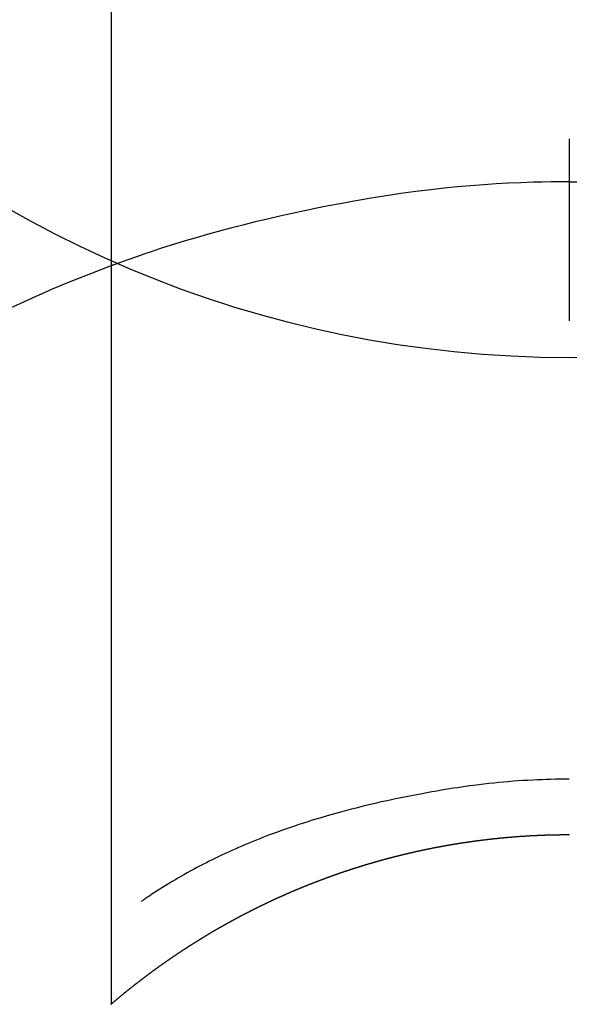
# Model space of a CAD drawing. Units: millimetres. Extents: x -109 to 26472, y -120 to 8859.
# Drawn here: x 3442 to 3451, y 7092 to 7108 of the extents above; entities that cross this region are included whole.
import ezdxf

# ---------------------------------------------------------------- set-up
doc = ezdxf.new("R2010")
doc.units = ezdxf.units.MM
doc.layers.get('DEFPOINTS').update_dxf_attribs({"color": 146})
doc.layers.add('150-機器', color=8, linetype='Continuous')

# ---------------------------------------------------------------- blocks, each defined once
blk = doc.blocks.new('F402_H')
at = {"layer": '150-機器', "color": 13, "linetype": 'Continuous'}
for p, q in [((-7.509439, -29.109781), (-7.509439, 2.650946)), ((-0.000363, -26.329159), (-0.000363, -26.330157))]:
    blk.add_line(p, q, dxfattribs=at)
for points in [[(-0.000363, -14.905471), (-0.000363, -14.910457), (-0.000363, -14.915444), (-0.000363, -14.920431), (-0.000363, -14.925418), (-0.000363, -14.930404), (-0.000363, -14.935391), (-0.000363, -14.940378), (-0.000363, -14.945365), (-0.000363, -14.950351), (-0.000363, -14.955338), (-0.000363, -14.960325), (-0.000363, -14.965312), (-0.000363, -14.970299), (-0.000363, -14.976283), (-0.000363, -14.981269), (-0.000363, -14.986256), (-0.000363, -14.991243), (-0.000363, -14.99623), (-0.000363, -15.001216), (-0.000363, -15.007201), (-0.000363, -15.012187), (-0.000363, -15.017174), (-0.000363, -15.022161), (-0.000363, -15.028145), (-0.000363, -15.033132), (-0.000363, -15.038119), (-0.000363, -15.043105), (-0.000363, -15.049089), (-0.000363, -15.054076), (-0.000363, -15.059063), (-0.000363, -15.065047), (-0.000363, -15.070034), (-0.000363, -15.075021), (-0.000363, -15.081005), (-0.000363, -15.085992), (-0.000363, -15.090978), (-0.000363, -15.096962), (-0.000363, -15.101949), (-0.000363, -15.106936), (-0.000363, -15.11292), (-0.000363, -15.117907), (-0.000363, -15.123891), (-0.000363, -15.128878), (-0.000363, -15.134862), (-0.000363, -15.139849), (-0.000363, -15.144835), (-0.000363, -15.15082), (-0.000363, -15.155806), (-0.000363, -15.16179), (-0.000363, -15.166777), (-0.000363, -15.172761), (-0.000363, -15.177748), (-0.000363, -15.183732), (-0.000363, -15.188719), (-0.000363, -15.194703), (-0.000363, -15.19969), (-0.000363, -15.205674), (-0.000363, -15.211658), (-0.000363, -15.216645), (-0.000363, -15.222629), (-0.000363, -15.227616), (-0.000363, -15.2336), (-0.000363, -15.239584), (-0.000363, -15.244571), (-0.000363, -15.250555), (-0.000363, -15.255542), (-0.000363, -15.261526), (-0.000363, -15.26751), (-0.000363, -15.272497), (-0.000363, -15.278481), (-0.000363, -15.284465), (-0.000363, -15.289452), (-0.000363, -15.295436), (-0.000363, -15.30142), (-0.000363, -15.306407), (-0.000363, -15.312391), (-0.000363, -15.318375), (-0.000363, -15.323362), (-0.000363, -15.329346), (-0.000363, -15.33533), (-0.000363, -15.341314), (-0.000363, -15.346301), (-0.000363, -15.352285), (-0.000363, -15.358269), (-0.000363, -15.364253), (-0.000363, -15.36924), (-0.000363, -15.375224), (-0.000363, -15.381208), (-0.000363, -15.387192), (-0.000363, -15.393176), (-0.000363, -15.398163), (-0.000363, -15.404147), (-0.000363, -15.410131), (-0.000363, -15.416116), (-0.000363, -15.4221), (-0.000363, -15.427087), (-0.000363, -15.433071), (-0.000363, -15.439055), (-0.000363, -15.445039), (-0.000363, -15.451023), (-0.000363, -15.457007), (-0.000363, -15.462991), (-0.000363, -15.467978), (-0.000363, -15.473962), (-0.000363, -15.479946), (-0.000363, -15.48593), (-0.000363, -15.491914), (-0.000363, -15.497899), (-0.000363, -15.503883), (-0.000363, -15.509867), (-0.000363, -15.515851), (-0.000363, -15.520838), (-0.000363, -15.526822), (-0.000363, -15.532806), (-0.000363, -15.53879), (-0.000363, -15.544774), (-0.000363, -15.550758), (-0.000363, -15.556742), (-0.000363, -15.562727), (-0.000363, -15.568711), (-0.000363, -15.574695), (-0.000363, -15.580679), (-0.000363, -15.586663), (-0.000363, -15.592647), (-0.000363, -15.598631), (-0.000363, -15.604615), (-0.000363, -15.6106)], [(-0.000363, -15.6106), (-0.148242, -15.612001), (-0.296112, -15.613739), (-0.443965, -15.616152), (-0.591794, -15.619576), (-0.794892, -15.626379), (-0.99791, -15.635568), (-1.200832, -15.646984), (-1.40364, -15.660467), (-1.620666, -15.677169), (-1.83747, -15.696329), (-2.054033, -15.718005), (-2.27034, -15.74225), (-2.515762, -15.772778), (-2.760791, -15.806225), (-3.005416, -15.842473), (-3.249624, -15.881411), (-3.280083, -15.886454), (-3.310535, -15.891536), (-3.34098, -15.89666), (-3.371418, -15.901827), (-3.564063, -15.935506), (-3.756431, -15.970728), (-3.948532, -16.007405), (-4.140378, -16.045446), (-4.343874, -16.08737), (-4.547015, -16.130929), (-4.749799, -16.176129), (-4.952224, -16.222975), (-5.154871, -16.271655), (-5.357074, -16.322091), (-5.558815, -16.374334), (-5.76008, -16.42843), (-5.940013, -16.478532), (-6.119503, -16.530161), (-6.298556, -16.583286), (-6.477178, -16.637874), (-6.598728, -16.675891), (-6.720057, -16.71459), (-6.841125, -16.754077), (-6.961892, -16.794458), (-7.100671, -16.842165), (-7.239111, -16.890869), (-7.377323, -16.940238), (-7.515423, -16.98994)], [(-0.000363, -15.6106), (-0.000363, -15.628552), (-0.000363, -15.646504), (-0.000363, -15.664457), (-0.000363, -15.682409), (-0.000363, -15.700361), (-0.000363, -15.718314), (-0.000363, -15.736266), (-0.000363, -15.754219), (-0.000363, -15.772171), (-0.000363, -15.790123), (-0.000363, -15.808076), (-0.000363, -15.826028), (-0.000363, -15.84398), (-0.000363, -15.861933), (-0.000363, -15.879885), (-0.000363, -15.897837), (-0.000363, -15.91579), (-0.000363, -15.933742), (-0.000363, -15.951695), (-0.000363, -15.969647), (-0.000363, -15.987599), (-0.000363, -16.005552), (-0.000363, -16.023504), (-0.000363, -16.041456), (-0.000363, -16.059409), (-0.000363, -16.077361), (-0.000363, -16.095313), (-0.000363, -16.113266), (-0.000363, -16.131218), (-0.000363, -16.149171), (-0.000363, -16.167123), (-0.000363, -16.185075), (-0.000363, -16.203028), (-0.000363, -16.22098), (-0.000363, -16.238932), (-0.000363, -16.256885), (-0.000363, -16.274837), (-0.000363, -16.292789), (-0.000363, -16.310742), (-0.000363, -16.328694), (-0.000363, -16.346647), (-0.000363, -16.364599), (-0.000363, -16.382551), (-0.000363, -16.400504), (-0.000363, -16.418456), (-0.000363, -16.436408), (-0.000363, -16.454361), (-0.000363, -16.472313), (-0.000363, -16.490265), (-0.000363, -16.508218), (-0.000363, -16.52617), (-0.000363, -16.544123), (-0.000363, -16.562075), (-0.000363, -16.580027), (-0.000363, -16.59798), (-0.000363, -16.615932), (-0.000363, -16.633884), (-0.000363, -16.652834), (-0.000363, -16.670787), (-0.000363, -16.688739), (-0.000363, -16.706691), (-0.000363, -16.724644), (-0.000363, -16.742596), (-0.000363, -16.760548), (-0.000363, -16.778501), (-0.000363, -16.796453), (-0.000363, -16.814405), (-0.000363, -16.832358), (-0.000363, -16.85031), (-0.000363, -16.868263), (-0.000363, -16.886215), (-0.000363, -16.904167), (-0.000363, -16.92212), (-0.000363, -16.940072), (-0.000363, -16.958024), (-0.000363, -16.975977), (-0.000363, -16.993929), (-0.000363, -17.011881), (-0.000363, -17.030831), (-0.000363, -17.048784), (-0.000363, -17.066736), (-0.000363, -17.084688), (-0.000363, -17.102641), (-0.000363, -17.120593), (-0.000363, -17.138545), (-0.000363, -17.156498), (-0.000363, -17.17445), (-0.000363, -17.192402), (-0.000363, -17.210355), (-0.000363, -17.228307), (-0.000363, -17.24626), (-0.000363, -17.264212), (-0.000363, -17.282164), (-0.000363, -17.300117), (-0.000363, -17.318069), (-0.000363, -17.336021), (-0.000363, -17.353974), (-0.000363, -17.371926), (-0.000363, -17.390876), (-0.000363, -17.408828), (-0.000363, -17.426781), (-0.000363, -17.444733), (-0.000363, -17.462685), (-0.000363, -17.480638), (-0.000363, -17.49859), (-0.000363, -17.516542), (-0.000363, -17.534495), (-0.000363, -17.552447), (-0.000363, -17.5704), (-0.000363, -17.588352), (-0.000363, -17.606304), (-0.000363, -17.624257), (-0.000363, -17.642209), (-0.000363, -17.660161), (-0.000363, -17.678114), (-0.000363, -17.696066), (-0.000363, -17.714018), (-0.000363, -17.731971), (-0.000363, -17.749923), (-0.000363, -17.767876), (-0.000363, -17.785828), (-0.000363, -17.804778), (-0.000363, -17.82273), (-0.000363, -17.840682), (-0.000363, -17.858635), (-0.000363, -17.876587), (-0.000363, -17.894539)], [(-0.000363, -15.6106), (0.147517, -15.612001)], [(-7.47521, -16.975451), (-7.728091, -17.072911), (-7.980484, -17.171533), (-8.231902, -17.272479), (-8.481858, -17.376913), (-8.615473, -17.434847), (-8.748575, -17.493981), (-8.881216, -17.554174), (-9.013448, -17.61528), (-9.157444, -17.683052)], [(-0.000363, -25.42057), (-0.075921, -25.421194), (-0.151475, -25.421968), (-0.227024, -25.42304), (-0.302561, -25.424559), (-0.376635, -25.426596), (-0.450695, -25.429144), (-0.524742, -25.432143), (-0.598775, -25.43553), (-0.679864, -25.439663), (-0.760923, -25.444311), (-0.841942, -25.449556), (-0.922915, -25.455477), (-1.001276, -25.461914), (-1.079583, -25.468964), (-1.157849, -25.476501), (-1.236084, -25.484401), (-1.319454, -25.493122), (-1.402776, -25.502243), (-1.48603, -25.511919), (-1.5692, -25.5223), (-1.635609, -25.531164), (-1.701957, -25.540472), (-1.76825, -25.550169), (-1.834496, -25.5602), (-1.899385, -25.570298), (-1.964234, -25.580642), (-2.029041, -25.591237), (-2.093808, -25.602088), (-2.173926, -25.615852), (-2.253985, -25.629934), (-2.333994, -25.644305), (-2.413959, -25.658938), (-2.501841, -25.675307), (-2.589656, -25.692017), (-2.677389, -25.709142), (-2.765027, -25.726758), (-2.850456, -25.744483), (-2.935776, -25.762718), (-3.020996, -25.781425), (-3.106122, -25.800562), (-3.184045, -25.818469), (-3.261879, -25.836744), (-3.339629, -25.855377), (-3.417297, -25.874366), (-3.495749, -25.89394), (-3.574099, -25.913914), (-3.652339, -25.934311), (-3.730466, -25.955152), (-3.852127, -25.988622), (-3.973463, -26.023243), (-4.094479, -26.058976), (-4.21518, -26.095779), (-4.288708, -26.11878), (-4.362092, -26.142224), (-4.435324, -26.166132), (-4.508402, -26.190527), (-4.607108, -26.22437), (-4.705498, -26.259111), (-4.803579, -26.294717), (-4.901359, -26.331154), (-4.95914, -26.353128), (-5.016801, -26.375403), (-5.074339, -26.397994), (-5.131748, -26.420916), (-5.191809, -26.44532), (-5.25172, -26.470085), (-5.311487, -26.4952), (-5.371112, -26.520651), (-5.425911, -26.544399), (-5.480579, -26.568443), (-5.535118, -26.592777), (-5.589533, -26.617394), (-5.645903, -26.643256), (-5.702114, -26.669456), (-5.758136, -26.696057), (-5.813937, -26.723114), (-5.860004, -26.745924), (-5.90592, -26.769035), (-5.951723, -26.792374), (-5.997451, -26.815868), (-6.053033, -26.844613), (-6.108494, -26.873581), (-6.163786, -26.902866), (-6.218863, -26.932558), (-6.269542, -26.960425), (-6.320002, -26.988684), (-6.370258, -27.017304), (-6.420328, -27.046257), (-6.472515, -27.076884), (-6.524491, -27.107865), (-6.576247, -27.13921), (-6.627778, -27.170926), (-6.671894, -27.198488), (-6.715848, -27.226302), (-6.759651, -27.254354), (-6.803312, -27.282629), (-6.829078, -27.299459), (-6.854791, -27.316367), (-6.880446, -27.333361), (-6.90604, -27.350449), (-6.920824, -27.360311), (-6.935608, -27.370174), (-6.950318, -27.380149), (-6.964884, -27.390344), (-6.976948, -27.399059), (-6.989023, -27.407758), (-7.001246, -27.416227), (-7.013754, -27.424254), (-7.014997, -27.425008), (-7.016243, -27.425757), (-7.017491, -27.426502), (-7.018741, -27.427246)], [(-7.517417, -29.116763), (-7.513428, -29.112773), (-7.509439, -29.109781), (-7.505449, -29.106789), (-7.50146, -29.1028), (-7.49747, -29.099808), (-7.493481, -29.095818), (-7.489492, -29.092826), (-7.485502, -29.089834), (-7.481513, -29.085845), (-7.477523, -29.082853), (-7.473534, -29.079861), (-7.469545, -29.075871), (-7.465555, -29.072879), (-7.461566, -29.06889), (-7.457576, -29.065898), (-7.453587, -29.062906), (-7.449597, -29.058916), (-7.445608, -29.055924), (-7.441619, -29.051935), (-7.437629, -29.048943), (-7.43364, -29.045951), (-7.42965, -29.041961), (-7.425661, -29.038969), (-7.421672, -29.035977), (-7.417682, -29.031988), (-7.413693, -29.028996), (-7.409703, -29.025006), (-7.405714, -29.022014), (-7.401724, -29.019022), (-7.397735, -29.015033), (-7.393746, -29.012041), (-7.389756, -29.009049), (-7.385767, -29.005059), (-7.381777, -29.002067), (-7.377788, -28.998078), (-7.373799, -28.995086), (-7.369809, -28.992094), (-7.36582, -28.988104), (-7.36183, -28.985112), (-7.356844, -28.98212), (-7.352854, -28.978131), (-7.348865, -28.975138), (-7.344875, -28.972146), (-7.340886, -28.968157), (-7.336896, -28.965165), (-7.332907, -28.962173), (-7.328918, -28.958183), (-7.324928, -28.955191), (-7.320939, -28.952199), (-7.316949, -28.94821), (-7.31296, -28.945218), (-7.308971, -28.942226), (-7.304981, -28.938236), (-7.300992, -28.935244), (-7.297002, -28.932252), (-7.293013, -28.92926), (-7.289024, -28.925271), (-7.285034, -28.922279), (-7.281045, -28.919287), (-7.276058, -28.915297), (-7.272069, -28.912305), (-7.268079, -28.909313), (-7.26409, -28.905324), (-7.2601, -28.902332), (-7.256111, -28.89934), (-7.252121, -28.896348), (-7.248132, -28.892358), (-7.244143, -28.889366), (-7.240153, -28.886374), (-7.236164, -28.882385), (-7.232174, -28.879393), (-7.228185, -28.8764), (-7.223198, -28.873408), (-7.219209, -28.869419), (-7.215219, -28.866427), (-7.21123, -28.863435), (-7.207241, -28.859445), (-7.203251, -28.856453), (-7.199262, -28.853461), (-7.195272, -28.850469), (-7.191283, -28.84648), (-7.187293, -28.843488), (-7.183304, -28.840496), (-7.178317, -28.837504), (-7.174328, -28.833514), (-7.170338, -28.830522), (-7.166349, -28.82753), (-7.16236, -28.824538), (-7.15837, -28.820549), (-7.154381, -28.817557), (-7.150391, -28.814565), (-7.146402, -28.811572), (-7.141415, -28.807583), (-7.137426, -28.804591), (-7.133436, -28.801599), (-7.129447, -28.798607), (-7.125458, -28.794617), (-7.121468, -28.791625), (-7.117479, -28.788633), (-7.113489, -28.785641), (-7.1095, -28.781652), (-7.104513, -28.77866), (-7.100524, -28.775668), (-7.096534, -28.772676), (-7.092545, -28.768686), (-7.088555, -28.765694), (-7.084566, -28.762702), (-7.080577, -28.75971), (-7.07559, -28.756718), (-7.0716, -28.752729), (-7.067611, -28.749737), (-7.063622, -28.746745), (-7.059632, -28.743752), (-7.055643, -28.74076), (-7.051653, -28.736771), (-7.046667, -28.733779), (-7.042677, -28.730787), (-7.038688, -28.727795), (-7.034698, -28.724803), (-7.030709, -28.720813), (-7.02672, -28.717821), (-7.02273, -28.714829), (-7.017743, -28.711837), (-7.013754, -28.708845), (-7.009764, -28.704856), (-7.005775, -28.701864), (-7.001786, -28.698872), (-6.997796, -28.695879), (-6.992809, -28.692887), (-6.98882, -28.689895), (-6.984831, -28.685906), (-6.980841, -28.682914), (-6.976852, -28.679922), (-6.972862, -28.67693), (-6.967876, -28.673938), (-6.963886, -28.670946), (-6.959897, -28.666956), (-6.955907, -28.663964), (-6.951918, -28.660972), (-6.947929, -28.65798), (-6.942942, -28.654988), (-6.938952, -28.651996), (-6.934963, -28.648006), (-6.930974, -28.645014), (-6.926984, -28.642022), (-6.921997, -28.63903), (-6.918008, -28.636038), (-6.914019, -28.633046), (-6.910029, -28.630054), (-6.90604, -28.626065), (-6.901053, -28.623073), (-6.897064, -28.620081), (-6.893074, -28.617089), (-6.889085, -28.614096), (-6.885095, -28.611104), (-6.880109, -28.608112), (-6.876119, -28.60512), (-6.87213, -28.601131), (-6.86814, -28.598139), (-6.864151, -28.595147), (-6.859164, -28.592155), (-6.855175, -28.589163), (-6.851185, -28.586171), (-6.847196, -28.583179), (-6.843206, -28.580186), (-6.83822, -28.577194), (-6.83423, -28.573205), (-6.830241, -28.570213), (-6.826251, -28.567221), (-6.821265, -28.564229), (-6.817275, -28.561237), (-6.813286, -28.558245), (-6.809296, -28.555253), (-6.805307, -28.552261), (-6.80032, -28.549268), (-6.796331, -28.546276), (-6.792341, -28.542287), (-6.788352, -28.539295), (-6.783365, -28.536303), (-6.779376, -28.533311), (-6.775386, -28.530319), (-6.771397, -28.527327), (-6.76641, -28.524335), (-6.762421, -28.521343), (-6.758431, -28.518351), (-6.754442, -28.515358), (-6.749455, -28.512366), (-6.745466, -28.509374), (-6.741476, -28.506382), (-6.737487, -28.50339), (-6.7325, -28.499401), (-6.728511, -28.496409), (-6.724521, -28.493417), (-6.720532, -28.490425), (-6.715545, -28.487433), (-6.711556, -28.48444), (-6.707566, -28.481448), (-6.703577, -28.478456), (-6.69859, -28.475464), (-6.694601, -28.472472), (-6.690611, -28.46948), (-6.686622, -28.466488), (-6.681635, -28.463496), (-6.677646, -28.460504), (-6.673656, -28.457512), (-6.66867, -28.45452), (-6.66468, -28.451528), (-6.660691, -28.448536), (-6.656701, -28.445544), (-6.651715, -28.442552), (-6.647725, -28.43956), (-6.643736, -28.436568), (-6.638749, -28.433575), (-6.63476, -28.430583), (-6.63077, -28.427591), (-6.626781, -28.424599), (-6.621794, -28.421607), (-6.617805, -28.418615), (-6.613815, -28.415623), (-6.608828, -28.412631), (-6.604839, -28.409639), (-6.600849, -28.406647), (-6.59686, -28.403655), (-6.591873, -28.400663), (-6.587884, -28.397671), (-6.583894, -28.394679), (-6.578908, -28.391687), (-6.574918, -28.388695), (-6.570929, -28.385702), (-6.565942, -28.38271), (-6.561953, -28.379718), (-6.557963, -28.376726), (-6.553974, -28.373734), (-6.548987, -28.370742), (-6.544998, -28.36775), (-6.541008, -28.364758), (-6.536022, -28.361766), (-6.532032, -28.358774), (-6.528043, -28.355782), (-6.523056, -28.35279), (-6.519066, -28.349798), (-6.515077, -28.346806), (-6.51009, -28.343814), (-6.506101, -28.340822), (-6.502111, -28.33783), (-6.497125, -28.334837), (-6.493135, -28.331845), (-6.489146, -28.328853), (-6.484159, -28.325861), (-6.48017, -28.322869), (-6.47618, -28.320874), (-6.471194, -28.317882), (-6.467204, -28.31489), (-6.463215, -28.311898), (-6.458228, -28.308906), (-6.454239, -28.305914), (-6.450249, -28.302922), (-6.445262, -28.29993), (-6.441273, -28.296938), (-6.437283, -28.293946), (-6.432297, -28.290954), (-6.428307, -28.287962), (-6.424318, -28.28497), (-6.419331, -28.281978), (-6.415342, -28.279983), (-6.411352, -28.276991), (-6.406366, -28.273999), (-6.402376, -28.271007), (-6.397389, -28.268015), (-6.3934, -28.265023), (-6.389411, -28.262031), (-6.384424, -28.259039), (-6.380434, -28.256047), (-6.376445, -28.253054), (-6.371458, -28.250062), (-6.367469, -28.248068), (-6.363479, -28.245076), (-6.358493, -28.242084), (-6.354503, -28.239091), (-6.349516, -28.236099), (-6.345527, -28.233107), (-6.341538, -28.230115), (-6.336551, -28.227123), (-6.332561, -28.225129), (-6.328572, -28.222136), (-6.323585, -28.219144), (-6.319596, -28.216152), (-6.314609, -28.21316), (-6.31062, -28.210168), (-6.30663, -28.207176), (-6.301643, -28.204184), (-6.297654, -28.202189), (-6.292667, -28.199197), (-6.288678, -28.196205), (-6.284688, -28.193213), (-6.279702, -28.190221), (-6.275712, -28.187229), (-6.270725, -28.184237), (-6.266736, -28.182242), (-6.262747, -28.17925), (-6.25776, -28.176258), (-6.25377, -28.173266), (-6.248784, -28.170274), (-6.244794, -28.167282), (-6.240805, -28.165287), (-6.235818, -28.162295), (-6.231829, -28.159303), (-6.226842, -28.156311), (-6.222852, -28.153319), (-6.218863, -28.150327), (-6.213876, -28.148332), (-6.209887, -28.14534), (-6.2049, -28.142348), (-6.200911, -28.139356), (-6.196921, -28.136364), (-6.191934, -28.134369), (-6.187945, -28.131377), (-6.182958, -28.128385), (-6.178969, -28.125393), (-6.173982, -28.122401), (-6.169993, -28.119409), (-6.166003, -28.117414), (-6.161017, -28.114422), (-6.157027, -28.11143), (-6.15204, -28.108438), (-6.148051, -28.105446), (-6.143064, -28.103451), (-6.139075, -28.100459), (-6.135085, -28.097467), (-6.130099, -28.094475), (-6.126109, -28.092481), (-6.121122, -28.089488), (-6.117133, -28.086496), (-6.112146, -28.083504), (-6.108157, -28.080512), (-6.10317, -28.078518), (-6.099181, -28.075525), (-6.095191, -28.072533), (-6.090204, -28.069541), (-6.086215, -28.067547), (-6.081228, -28.064555), (-6.077239, -28.061563), (-6.072252, -28.05857), (-6.068263, -28.056576), (-6.063276, -28.053584), (-6.059286, -28.050592), (-6.0543, -28.0476), (-6.05031, -28.045605), (-6.046321, -28.042613), (-6.041334, -28.039621), (-6.037345, -28.036629), (-6.032358, -28.034634), (-6.028368, -28.031642), (-6.023382, -28.02865), (-6.019392, -28.025658), (-6.014406, -28.023663), (-6.010416, -28.020671), (-6.005429, -28.017679), (-6.00144, -28.014687), (-5.996453, -28.012692), (-5.992464, -28.0097), (-5.987477, -28.006708), (-5.983488, -28.004713), (-5.979498, -28.001721), (-5.974511, -27.998729), (-5.970522, -27.995737), (-5.965535, -27.993743), (-5.961546, -27.99075), (-5.956559, -27.987758), (-5.95257, -27.985764), (-5.947583, -27.982772), (-5.943593, -27.97978), (-5.938607, -27.976787), (-5.934617, -27.974793), (-5.92963, -27.971801), (-5.925641, -27.968809), (-5.920654, -27.966814), (-5.916665, -27.963822), (-5.911678, -27.96083), (-5.907689, -27.958835), (-5.902702, -27.955843), (-5.898713, -27.952851), (-5.893726, -27.950856), (-5.889736, -27.947864), (-5.88475, -27.944872), (-5.88076, -27.942877), (-5.875773, -27.939885), (-5.871784, -27.936893), (-5.866797, -27.934899), (-5.862808, -27.931907), (-5.857821, -27.928915), (-5.853832, -27.92692), (-5.848845, -27.923928), (-5.844855, -27.920936), (-5.839869, -27.918941), (-5.835879, -27.915949), (-5.830892, -27.912957), (-5.825906, -27.910962), (-5.821916, -27.90797), (-5.81693, -27.904978), (-5.81294, -27.902983), (-5.807953, -27.899991), (-5.803964, -27.897997), (-5.798977, -27.895004), (-5.794988, -27.892012), (-5.790001, -27.890018), (-5.786012, -27.887026), (-5.781025, -27.884034), (-5.777035, -27.882039), (-5.772049, -27.879047), (-5.768059, -27.876055), (-5.763072, -27.87406), (-5.759083, -27.871068), (-5.754096, -27.869073), (-5.749109, -27.866081), (-5.74512, -27.863089), (-5.740133, -27.861094), (-5.736144, -27.858102), (-5.731157, -27.856108), (-5.727168, -27.853116), (-5.722181, -27.850124), (-5.718192, -27.848129), (-5.713205, -27.845137), (-5.709215, -27.843142), (-5.704229, -27.84015), (-5.699242, -27.837158), (-5.695252, -27.835163), (-5.690266, -27.832171), (-5.686276, -27.830177), (-5.681289, -27.827184), (-5.6773, -27.82519), (-5.672313, -27.822198), (-5.668324, -27.819206), (-5.663337, -27.817211), (-5.65835, -27.814219), (-5.654361, -27.812224), (-5.649374, -27.809232), (-5.645385, -27.807237), (-5.640398, -27.804245), (-5.636409, -27.801253), (-5.631422, -27.799259), (-5.626435, -27.796266), (-5.622446, -27.794272), (-5.617459, -27.79128), (-5.613469, -27.789285), (-5.608483, -27.786293), (-5.604493, -27.784298), (-5.599506, -27.781306), (-5.59452, -27.778314), (-5.59053, -27.776319), (-5.585543, -27.773327), (-5.581554, -27.771333), (-5.576567, -27.768341), (-5.571581, -27.766346), (-5.567591, -27.763354), (-5.562604, -27.761359), (-5.558615, -27.758367), (-5.553628, -27.756372), (-5.548641, -27.75338), (-5.544652, -27.751386), (-5.539665, -27.748394), (-5.535676, -27.746399), (-5.530689, -27.743407), (-5.5267, -27.741412), (-5.521713, -27.73842), (-5.516726, -27.736425), (-5.512737, -27.733433), (-5.50775, -27.731438), (-5.50376, -27.728446), (-5.498774, -27.726452), (-5.493787, -27.72346), (-5.489798, -27.721465), (-5.484811, -27.718473), (-5.479824, -27.716478), (-5.475835, -27.713486), (-5.470848, -27.711491), (-5.466858, -27.708499), (-5.461872, -27.706505), (-5.456885, -27.703513), (-5.452895, -27.701518), (-5.447909, -27.698526), (-5.443919, -27.696531), (-5.438932, -27.693539), (-5.433946, -27.691544), (-5.429956, -27.688552), (-5.42497, -27.686558), (-5.419983, -27.683566), (-5.415993, -27.681571), (-5.411007, -27.678579), (-5.407017, -27.676584), (-5.40203, -27.674589), (-5.397044, -27.671597), (-5.393054, -27.669603), (-5.388067, -27.666611), (-5.383081, -27.664616), (-5.379091, -27.661624), (-5.374105, -27.659629), (-5.370115, -27.656637), (-5.365128, -27.654642), (-5.360142, -27.652648), (-5.356152, -27.649655), (-5.351165, -27.647661), (-5.346179, -27.644669), (-5.342189, -27.642674), (-5.337202, -27.639682), (-5.332216, -27.637687), (-5.328226, -27.635693), (-5.323239, -27.6327), (-5.318253, -27.630706), (-5.314263, -27.627714), (-5.309277, -27.625719), (-5.30429, -27.622727), (-5.3003, -27.620732), (-5.295314, -27.618738), (-5.291324, -27.615745), (-5.286337, -27.613751), (-5.281351, -27.610759), (-5.277361, -27.608764), (-5.272374, -27.606769), (-5.267388, -27.603777), (-5.263398, -27.601783), (-5.258411, -27.599788), (-5.253425, -27.596796), (-5.249435, -27.594801), (-5.244449, -27.591809), (-5.239462, -27.589814), (-5.235472, -27.58782), (-5.230486, -27.584828), (-5.225499, -27.582833), (-5.221509, -27.579841), (-5.216523, -27.577846), (-5.211536, -27.575851), (-5.207546, -27.572859), (-5.20256, -27.570865), (-5.197573, -27.56887), (-5.193583, -27.565878), (-5.188597, -27.563883), (-5.18361, -27.561888), (-5.178623, -27.558896), (-5.174634, -27.556902), (-5.169647, -27.554907), (-5.16466, -27.551915), (-5.160671, -27.54992), (-5.155684, -27.546928), (-5.150697, -27.544933), (-5.146708, -27.542939), (-5.141721, -27.539947), (-5.136734, -27.537952), (-5.132745, -27.535957), (-5.127758, -27.532965), (-5.122771, -27.53097), (-5.118782, -27.528976), (-5.113795, -27.525984), (-5.108808, -27.523989), (-5.103822, -27.521994), (-5.099832, -27.52), (-5.094845, -27.517007), (-5.089859, -27.515013), (-5.085869, -27.513018), (-5.080883, -27.510026), (-5.075896, -27.508031), (-5.071906, -27.506037), (-5.06692, -27.503045), (-5.061933, -27.50105), (-5.056946, -27.499055), (-5.052957, -27.496063), (-5.04797, -27.494068), (-5.042983, -27.492074), (-5.038994, -27.490079), (-5.034007, -27.487087), (-5.02902, -27.485092), (-5.024033, -27.483097), (-5.020044, -27.480105), (-5.015057, -27.478111), (-5.01007, -27.476116), (-5.006081, -27.474121), (-5.001094, -27.471129), (-4.996107, -27.469134), (-4.991121, -27.46714), (-4.987131, -27.465145), (-4.982145, -27.462153), (-4.977158, -27.460158), (-4.973168, -27.458164), (-4.968182, -27.456169), (-4.963195, -27.453177), (-4.958208, -27.451182), (-4.954219, -27.449187), (-4.949232, -27.447193), (-4.944245, -27.444201), (-4.939258, -27.442206), (-4.935269, -27.440211), (-4.930282, -27.438217), (-4.925295, -27.435224), (-4.920309, -27.43323), (-4.916319, -27.431235), (-4.911332, -27.42924), (-4.906346, -27.426248), (-4.901359, -27.424254), (-4.897369, -27.422259), (-4.892383, -27.420264), (-4.887396, -27.417272), (-4.883407, -27.415277), (-4.87842, -27.413283), (-4.873433, -27.411288), (-4.868446, -27.409293), (-4.864457, -27.406301), (-4.85947, -27.404306), (-4.854483, -27.402312), (-4.849496, -27.400317), (-4.845507, -27.398322), (-4.84052, -27.39533), (-4.835534, -27.393336), (-4.830547, -27.391341), (-4.82556, -27.389346), (-4.821571, -27.387351), (-4.816584, -27.384359), (-4.811597, -27.382365), (-4.80661, -27.38037), (-4.802621, -27.378375), (-4.797634, -27.376381), (-4.792647, -27.374386), (-4.787661, -27.371394), (-4.783671, -27.369399), (-4.778684, -27.367404), (-4.773698, -27.36541), (-4.768711, -27.363415), (-4.764721, -27.360423), (-4.759735, -27.358428), (-4.754748, -27.356434), (-4.749761, -27.354439), (-4.744774, -27.352444), (-4.740785, -27.350449), (-4.735798, -27.348455), (-4.730811, -27.345463), (-4.725825, -27.343468), (-4.721835, -27.341473), (-4.716848, -27.339479), (-4.711862, -27.337484), (-4.706875, -27.335489), (-4.701888, -27.333494), (-4.697899, -27.330502), (-4.692912, -27.328508), (-4.687925, -27.326513), (-4.682938, -27.324518), (-4.678949, -27.322523), (-4.673962, -27.320529), (-4.668975, -27.318534), (-4.663989, -27.316539), (-4.659002, -27.313547), (-4.655013, -27.311553), (-4.650026, -27.309558), (-4.645039, -27.307563), (-4.640052, -27.305568), (-4.635065, -27.303574), (-4.631076, -27.301579), (-4.626089, -27.299584), (-4.621102, -27.29759), (-4.616116, -27.294598), (-4.611129, -27.292603), (-4.60714, -27.290608), (-4.602153, -27.288613), (-4.597166, -27.286619), (-4.592179, -27.284624), (-4.587192, -27.282629), (-4.583203, -27.280635), (-4.578216, -27.27864), (-4.57323, -27.276645), (-4.568243, -27.274651), (-4.563256, -27.272656), (-4.559267, -27.269664), (-4.55428, -27.267669), (-4.549293, -27.265674), (-4.544306, -27.26368), (-4.539319, -27.261685), (-4.534333, -27.25969), (-4.530343, -27.257696), (-4.525357, -27.255701), (-4.52037, -27.253706), (-4.515383, -27.251711), (-4.510396, -27.249717), (-4.506407, -27.247722), (-4.50142, -27.245727), (-4.496433, -27.243733), (-4.491447, -27.241738), (-4.48646, -27.239743), (-4.481473, -27.237748), (-4.477484, -27.235754), (-4.472497, -27.233759), (-4.46751, -27.230767), (-4.462523, -27.228772), (-4.457536, -27.226778), (-4.45255, -27.224783), (-4.44856, -27.222788), (-4.443574, -27.220793), (-4.438587, -27.218799), (-4.4336, -27.216804), (-4.428613, -27.214809), (-4.423626, -27.212815), (-4.419637, -27.21082), (-4.41465, -27.208825), (-4.409664, -27.20683), (-4.404677, -27.204836), (-4.39969, -27.202841), (-4.394703, -27.200846), (-4.390714, -27.198852), (-4.385727, -27.196857), (-4.38074, -27.194862), (-4.375754, -27.192868), (-4.370767, -27.190873), (-4.36578, -27.188878), (-4.360793, -27.186883), (-4.356804, -27.184889), (-4.351817, -27.182894), (-4.34683, -27.180899), (-4.341843, -27.178905), (-4.336857, -27.177907), (-4.33187, -27.175913), (-4.326883, -27.173918), (-4.322894, -27.171923), (-4.317907, -27.169928), (-4.31292, -27.167934), (-4.307933, -27.165939), (-4.302947, -27.163944), (-4.29796, -27.16195), (-4.292973, -27.159955), (-4.288984, -27.15796), (-4.283997, -27.155965), (-4.27901, -27.153971), (-4.274023, -27.151976), (-4.269037, -27.149981), (-4.26405, -27.147987), (-4.259063, -27.145992), (-4.255074, -27.143997), (-4.250087, -27.142002), (-4.2451, -27.140008), (-4.240113, -27.13901), (-4.235127, -27.137016), (-4.23014, -27.135021), (-4.225153, -27.133026), (-4.220166, -27.131032), (-4.216177, -27.129037), (-4.21119, -27.127042), (-4.206203, -27.125047), (-4.201217, -27.123053), (-4.19623, -27.121058), (-4.191243, -27.119063), (-4.186256, -27.117069), (-4.18127, -27.116071), (-4.176283, -27.114077), (-4.172293, -27.112082), (-4.167307, -27.110087), (-4.16232, -27.108092), (-4.157333, -27.106098), (-4.152346, -27.104103), (-4.14736, -27.102108), (-4.142373, -27.100114), (-4.137386, -27.099116), (-4.133397, -27.097122), (-4.12841, -27.095127), (-4.123423, -27.093132), (-4.118436, -27.091137), (-4.113449, -27.089143), (-4.108463, -27.087148), (-4.103476, -27.085153), (-4.098489, -27.084156), (-4.093502, -27.082161), (-4.088516, -27.080167), (-4.084526, -27.078172), (-4.079539, -27.076177), (-4.074553, -27.074182), (-4.069566, -27.072188), (-4.064579, -27.07119), (-4.059592, -27.069196), (-4.054606, -27.067201), (-4.049619, -27.065206), (-4.044632, -27.063212), (-4.039645, -27.061217), (-4.035656, -27.060219), (-4.030669, -27.058225), (-4.025682, -27.05623), (-4.020696, -27.054235), (-4.015709, -27.052241), (-4.010722, -27.050246), (-4.005735, -27.049249), (-4.000749, -27.047254), (-3.995762, -27.045259), (-3.990775, -27.043264), (-3.985788, -27.04127), (-3.980801, -27.040272), (-3.976812, -27.038278), (-3.971825, -27.036283), (-3.966839, -27.034288), (-3.961852, -27.032294), (-3.956865, -27.031296), (-3.951878, -27.029302), (-3.946891, -27.027307), (-3.941905, -27.025312), (-3.936918, -27.023317), (-3.931931, -27.02232), (-3.926944, -27.020325), (-3.921958, -27.018331), (-3.917968, -27.016336), (-3.912981, -27.014341), (-3.907995, -27.013344), (-3.903008, -27.011349), (-3.898021, -27.009354), (-3.893034, -27.00736), (-3.888048, -27.006362), (-3.883061, -27.004368), (-3.878074, -27.002373), (-3.873087, -27.000378), (-3.8681, -26.999381), (-3.863114, -26.997386), (-3.858127, -26.995391), (-3.85314, -26.993397), (-3.848153, -26.992399), (-3.844164, -26.990405), (-3.839177, -26.98841), (-3.83419, -26.986415), (-3.829204, -26.985418), (-3.824217, -26.983423), (-3.81923, -26.981429), (-3.814243, -26.979434), (-3.809257, -26.978436), (-3.80427, -26.976442), (-3.799283, -26.974447), (-3.794296, -26.972452), (-3.78931, -26.971455), (-3.784323, -26.96946), (-3.779336, -26.967466), (-3.774349, -26.966468), (-3.769362, -26.964474), (-3.764376, -26.962479), (-3.759389, -26.960484), (-3.754402, -26.959487), (-3.750413, -26.957492), (-3.745426, -26.955497), (-3.740439, -26.9545), (-3.735452, -26.952505), (-3.730466, -26.950511), (-3.725479, -26.949513), (-3.720492, -26.947519), (-3.715505, -26.945524), (-3.710519, -26.943529), (-3.705532, -26.942532), (-3.700545, -26.940537), (-3.695558, -26.938542), (-3.690572, -26.937545), (-3.685585, -26.93555), (-3.680598, -26.933556), (-3.675611, -26.932558), (-3.670624, -26.930564), (-3.665638, -26.928569), (-3.660651, -26.927571), (-3.655664, -26.925577), (-3.650677, -26.923582), (-3.645691, -26.922585), (-3.640704, -26.92059), (-3.635717, -26.918595), (-3.63073, -26.917598), (-3.625744, -26.915603), (-3.620757, -26.914606), (-3.61577, -26.912611), (-3.611781, -26.910616), (-3.606794, -26.909619), (-3.601807, -26.907624), (-3.59682, -26.90563), (-3.591834, -26.904632), (-3.586847, -26.902638), (-3.58186, -26.900643), (-3.576873, -26.899646), (-3.571886, -26.897651), (-3.5669, -26.896653), (-3.561913, -26.894659), (-3.556926, -26.892664), (-3.551939, -26.891667), (-3.546953, -26.889672), (-3.541966, -26.887677), (-3.536979, -26.88668), (-3.531992, -26.884685), (-3.527006, -26.883688), (-3.522019, -26.881693), (-3.517032, -26.879698), (-3.512045, -26.878701), (-3.507058, -26.876706), (-3.502072, -26.875709), (-3.497085, -26.873714), (-3.492098, -26.872717), (-3.487111, -26.870722), (-3.482125, -26.868728), (-3.477138, -26.86773), (-3.472151, -26.865736), (-3.467164, -26.864738), (-3.462178, -26.862743), (-3.457191, -26.860749), (-3.452204, -26.859751), (-3.447217, -26.857757), (-3.44223, -26.856759), (-3.437244, -26.854765), (-3.432257, -26.853767), (-3.42727, -26.851773), (-3.422283, -26.850775), (-3.417297, -26.848781), (-3.41231, -26.846786), (-3.407323, -26.845788), (-3.402336, -26.843794), (-3.39735, -26.842796), (-3.392363, -26.840802), (-3.387376, -26.839804), (-3.382389, -26.83781), (-3.377402, -26.836812), (-3.372416, -26.834818), (-3.367429, -26.83382), (-3.362442, -26.831825), (-3.357455, -26.830828), (-3.352469, -26.828833), (-3.347482, -26.826839), (-3.342495, -26.825841), (-3.337508, -26.823847), (-3.332522, -26.822849), (-3.327535, -26.820855), (-3.322548, -26.819857), (-3.317561, -26.817863), (-3.312575, -26.816865), (-3.307588, -26.81487), (-3.302601, -26.813873), (-3.297614, -26.811878), (-3.292627, -26.810881), (-3.287641, -26.808886), (-3.282654, -26.807889), (-3.277667, -26.805894), (-3.27268, -26.804897), (-3.266696, -26.802902), (-3.261709, -26.801905), (-3.256723, -26.79991), (-3.251736, -26.798913), (-3.246749, -26.797915), (-3.241762, -26.795921), (-3.236776, -26.794923), (-3.231789, -26.792929), (-3.226802, -26.791931), (-3.221815, -26.789937), (-3.216829, -26.788939), (-3.211842, -26.786945), (-3.206855, -26.785947), (-3.201868, -26.783953), (-3.196881, -26.782955), (-3.191895, -26.78096), (-3.186908, -26.779963), (-3.181921, -26.778966), (-3.176934, -26.776971), (-3.171948, -26.775974), (-3.166961, -26.773979), (-3.161974, -26.772982), (-3.156987, -26.770987), (-3.152001, -26.76999), (-3.147014, -26.767995), (-3.142027, -26.766998), (-3.13704, -26.766), (-3.132053, -26.764005), (-3.127067, -26.763008), (-3.12208, -26.761013), (-3.116096, -26.760016), (-3.111109, -26.759019), (-3.106122, -26.757024), (-3.101136, -26.756027), (-3.096149, -26.754032), (-3.091162, -26.753035), (-3.086175, -26.75104), (-3.081188, -26.750042), (-3.076202, -26.749045), (-3.071215, -26.74705), (-3.066228, -26.746053), (-3.061241, -26.744058), (-3.056255, -26.743061), (-3.051268, -26.742064), (-3.046281, -26.740069), (-3.041294, -26.739072), (-3.036308, -26.738074), (-3.031321, -26.73608), (-3.026334, -26.735082), (-3.021347, -26.733087), (-3.015363, -26.73209), (-3.010376, -26.731093), (-3.00539, -26.729098), (-3.000403, -26.728101), (-2.995416, -26.727103), (-2.990429, -26.725109), (-2.985443, -26.724111), (-2.980456, -26.723114), (-2.975469, -26.721119), (-2.970482, -26.720122), (-2.965495, -26.718127), (-2.960509, -26.71713), (-2.955522, -26.716132), (-2.950535, -26.714138), (-2.945548, -26.71314), (-2.940562, -26.712143), (-2.934577, -26.710148), (-2.929591, -26.709151), (-2.924604, -26.708154), (-2.919617, -26.706159), (-2.91463, -26.705162), (-2.909644, -26.704164), (-2.904657, -26.70217), (-2.89967, -26.701172), (-2.894683, -26.700175), (-2.889697, -26.699177), (-2.88471, -26.697183), (-2.879723, -26.696185), (-2.874736, -26.695188), (-2.869749, -26.693193), (-2.864763, -26.692196), (-2.858779, -26.691199), (-2.853792, -26.689204), (-2.848805, -26.688207), (-2.843818, -26.687209), (-2.838832, -26.686212), (-2.833845, -26.684217), (-2.828858, -26.68322), (-2.823871, -26.682222), (-2.818884, -26.680228), (-2.813898, -26.67923), (-2.808911, -26.678233), (-2.803924, -26.677236), (-2.79794, -26.675241), (-2.792953, -26.674244), (-2.787966, -26.673246), (-2.78298, -26.671252), (-2.777993, -26.670254), (-2.773006, -26.669257), (-2.768019, -26.668259), (-2.763033, -26.666265), (-2.758046, -26.665267), (-2.753059, -26.66427), (-2.748072, -26.663273), (-2.743086, -26.661278), (-2.737101, -26.660281), (-2.732115, -26.659283), (-2.727128, -26.658286), (-2.722141, -26.656291), (-2.717154, -26.655294), (-2.712168, -26.654297), (-2.707181, -26.653299), (-2.702194, -26.652302), (-2.697207, -26.650307), (-2.692221, -26.64931), (-2.687234, -26.648312), (-2.68125, -26.647315), (-2.676263, -26.64532), (-2.671276, -26.644323), (-2.666289, -26.643326), (-2.661303, -26.642328), (-2.656316, -26.641331), (-2.651329, -26.639336), (-2.646342, -26.638339), (-2.641356, -26.637342), (-2.636369, -26.636344), (-2.630385, -26.635347), (-2.625398, -26.633352), (-2.620411, -26.632355), (-2.615424, -26.631357), (-2.610438, -26.63036), (-2.605451, -26.629363), (-2.600464, -26.627368), (-2.595477, -26.626371), (-2.59049, -26.625373), (-2.585504, -26.624376), (-2.57952, -26.623379), (-2.574533, -26.622381), (-2.569546, -26.620387), (-2.564559, -26.619389), (-2.559573, -26.618392), (-2.554586, -26.617394), (-2.549599, -26.616397), (-2.544612, -26.6154), (-2.539625, -26.613405), (-2.533641, -26.612408), (-2.528655, -26.61141), (-2.523668, -26.610413), (-2.518681, -26.609416), (-2.513694, -26.608418), (-2.508707, -26.607421), (-2.503721, -26.605426), (-2.498734, -26.604429), (-2.493747, -26.603432), (-2.487763, -26.602434), (-2.482776, -26.601437), (-2.47779, -26.600439), (-2.472803, -26.599442), (-2.467816, -26.598445), (-2.462829, -26.59645), (-2.457842, -26.595453), (-2.452856, -26.594455), (-2.447869, -26.593458), (-2.441885, -26.592461), (-2.436898, -26.591463), (-2.431911, -26.590466), (-2.426924, -26.589469), (-2.421938, -26.588471), (-2.416951, -26.586476), (-2.411964, -26.585479), (-2.406977, -26.584482), (-2.400993, -26.583484), (-2.396007, -26.582487), (-2.39102, -26.58149), (-2.386033, -26.580492), (-2.381046, -26.579495), (-2.376059, -26.578498), (-2.371073, -26.5775), (-2.366086, -26.576503), (-2.360102, -26.574508), (-2.355115, -26.573511), (-2.350128, -26.572514), (-2.345141, -26.571516), (-2.340155, -26.570519), (-2.335168, -26.569521), (-2.330181, -26.568524), (-2.324197, -26.567527), (-2.31921, -26.566529), (-2.314224, -26.565532), (-2.309237, -26.564535), (-2.30425, -26.563537), (-2.299263, -26.56254), (-2.294276, -26.561543), (-2.28929, -26.560545), (-2.283306, -26.559548), (-2.278319, -26.558551), (-2.273332, -26.557553), (-2.268345, -26.556556), (-2.263358, -26.555559), (-2.258372, -26.553564), (-2.253385, -26.552566), (-2.247401, -26.551569), (-2.242414, -26.550572), (-2.237427, -26.549574), (-2.232441, -26.548577), (-2.227454, -26.54758), (-2.222467, -26.546582), (-2.21748, -26.545585), (-2.211496, -26.544588), (-2.206509, -26.54359), (-2.201523, -26.542593), (-2.196536, -26.541596), (-2.191549, -26.540598), (-2.186562, -26.539601), (-2.181575, -26.538604), (-2.175591, -26.537606), (-2.170605, -26.536609), (-2.165618, -26.535611), (-2.160631, -26.534614), (-2.155644, -26.533617), (-2.150658, -26.532619), (-2.145671, -26.531622), (-2.139687, -26.531622), (-2.1347, -26.530625), (-2.129713, -26.529627), (-2.124726, -26.52863), (-2.11974, -26.527633), (-2.114753, -26.526635), (-2.109766, -26.525638), (-2.103782, -26.524641), (-2.098795, -26.523643), (-2.093808, -26.522646), (-2.088822, -26.521649), (-2.083835, -26.520651), (-2.078848, -26.519654), (-2.073861, -26.518656), (-2.067877, -26.517659), (-2.06289, -26.516662), (-2.057904, -26.515664), (-2.052917, -26.514667), (-2.04793, -26.51367), (-2.042943, -26.512672), (-2.036959, -26.512672), (-2.031972, -26.511675), (-2.026986, -26.510678), (-2.021999, -26.50968), (-2.017012, -26.508683), (-2.012025, -26.507686), (-2.006041, -26.506688), (-2.001054, -26.505691), (-1.996068, -26.504694), (-1.991081, -26.503696), (-1.986094, -26.502699), (-1.981107, -26.501701), (-1.976121, -26.501701), (-1.970136, -26.500704), (-1.96515, -26.499707), (-1.960163, -26.498709), (-1.955176, -26.497712), (-1.950189, -26.496715), (-1.945203, -26.495717), (-1.939219, -26.49472), (-1.934232, -26.493723), (-1.929245, -26.493723), (-1.924258, -26.492725), (-1.919271, -26.491728), (-1.914285, -26.490731), (-1.908301, -26.489733), (-1.903314, -26.488736), (-1.898327, -26.487738), (-1.89334, -26.487738), (-1.888353, -26.486741), (-1.883367, -26.485744), (-1.877383, -26.484746), (-1.872396, -26.483749), (-1.867409, -26.482752), (-1.862422, -26.481754), (-1.857436, -26.481754), (-1.852449, -26.480757), (-1.846465, -26.47976), (-1.841478, -26.478762), (-1.836491, -26.477765), (-1.831504, -26.476768), (-1.826518, -26.476768), (-1.821531, -26.47577), (-1.815547, -26.474773), (-1.81056, -26.473776), (-1.805573, -26.472778), (-1.800586, -26.471781), (-1.7956, -26.471781), (-1.789615, -26.470783), (-1.784629, -26.469786), (-1.779642, -26.468789), (-1.774655, -26.467791), (-1.769668, -26.467791), (-1.764682, -26.466794), (-1.758698, -26.465797), (-1.753711, -26.464799), (-1.748724, -26.463802), (-1.743737, -26.463802), (-1.73875, -26.462805), (-1.733764, -26.461807), (-1.72778, -26.46081), (-1.722793, -26.459813), (-1.717806, -26.459813), (-1.712819, -26.458815), (-1.707832, -26.457818), (-1.701848, -26.456821), (-1.696862, -26.456821), (-1.691875, -26.455823), (-1.686888, -26.454826), (-1.681901, -26.453828), (-1.676915, -26.452831), (-1.67093, -26.452831), (-1.665944, -26.451834), (-1.660957, -26.450836), (-1.65597, -26.449839), (-1.650983, -26.449839), (-1.644999, -26.448842), (-1.640012, -26.447844), (-1.635026, -26.446847), (-1.630039, -26.446847), (-1.625052, -26.44585), (-1.619068, -26.444852), (-1.614081, -26.443855), (-1.609094, -26.443855), (-1.604108, -26.442858), (-1.599121, -26.44186), (-1.594134, -26.44186), (-1.58815, -26.440863), (-1.583163, -26.439866), (-1.578177, -26.438868), (-1.57319, -26.438868), (-1.568203, -26.437871), (-1.562219, -26.436873), (-1.557232, -26.436873), (-1.552245, -26.435876), (-1.547259, -26.434879), (-1.542272, -26.433881), (-1.536288, -26.433881), (-1.531301, -26.432884), (-1.526314, -26.431887), (-1.521327, -26.431887), (-1.516341, -26.430889), (-1.510356, -26.429892), (-1.50537, -26.429892), (-1.500383, -26.428895), (-1.495396, -26.427897), (-1.490409, -26.427897), (-1.485423, -26.4269), (-1.479438, -26.425903), (-1.474452, -26.425903), (-1.469465, -26.424905), (-1.464478, -26.423908), (-1.459491, -26.423908), (-1.453507, -26.422911), (-1.448521, -26.421913), (-1.443534, -26.421913), (-1.438547, -26.420916), (-1.43356, -26.419918), (-1.427576, -26.419918), (-1.422589, -26.418921), (-1.417603, -26.417924), (-1.412616, -26.417924), (-1.407629, -26.416926), (-1.401645, -26.415929), (-1.396658, -26.415929), (-1.391671, -26.414932), (-1.386685, -26.413934), (-1.381698, -26.413934), (-1.375714, -26.412937), (-1.370727, -26.412937), (-1.36574, -26.41194), (-1.360753, -26.410942), (-1.355767, -26.410942), (-1.349783, -26.409945), (-1.344796, -26.408948), (-1.339809, -26.408948), (-1.334822, -26.40795), (-1.329835, -26.40795), (-1.323851, -26.406953), (-1.318865, -26.405955), (-1.313878, -26.405955), (-1.308891, -26.404958), (-1.303904, -26.404958), (-1.29792, -26.403961), (-1.292933, -26.402963), (-1.287947, -26.402963), (-1.28296, -26.401966), (-1.276976, -26.401966), (-1.271989, -26.400969), (-1.267002, -26.400969), (-1.262015, -26.399971), (-1.257029, -26.398974), (-1.251045, -26.398974), (-1.246058, -26.397977), (-1.241071, -26.397977), (-1.236084, -26.396979), (-1.231097, -26.396979), (-1.225113, -26.395982), (-1.220127, -26.394985), (-1.21514, -26.394985), (-1.210153, -26.393987), (-1.205166, -26.393987), (-1.199182, -26.39299), (-1.194195, -26.39299), (-1.189209, -26.391993), (-1.184222, -26.391993), (-1.179235, -26.390995), (-1.173251, -26.390995), (-1.168264, -26.389998), (-1.163277, -26.389998), (-1.158291, -26.389), (-1.152307, -26.388003), (-1.14732, -26.388003), (-1.142333, -26.387006), (-1.137346, -26.387006), (-1.132359, -26.386008), (-1.126375, -26.386008), (-1.121389, -26.385011), (-1.116402, -26.385011), (-1.111415, -26.384014), (-1.106428, -26.384014), (-1.100444, -26.383016), (-1.095457, -26.383016), (-1.090471, -26.382019), (-1.085484, -26.382019), (-1.0795, -26.381022), (-1.074513, -26.381022), (-1.069526, -26.380024), (-1.064539, -26.380024), (-1.059553, -26.379027), (-1.053568, -26.379027), (-1.048582, -26.37803), (-1.043595, -26.37803), (-1.038608, -26.37803), (-1.033621, -26.377032), (-1.027637, -26.377032), (-1.022651, -26.376035), (-1.017664, -26.376035), (-1.012677, -26.375038), (-1.006693, -26.375038), (-1.001706, -26.37404), (-0.996719, -26.37404), (-0.991733, -26.373043), (-0.986746, -26.373043), (-0.980762, -26.372045), (-0.975775, -26.372045), (-0.970788, -26.372045), (-0.965801, -26.371048), (-0.959817, -26.371048), (-0.95483, -26.370051), (-0.949844, -26.370051), (-0.944857, -26.369053), (-0.93987, -26.369053), (-0.933886, -26.369053), (-0.928899, -26.368056), (-0.923913, -26.368056), (-0.918926, -26.367059), (-0.912942, -26.367059), (-0.907955, -26.366061), (-0.902968, -26.366061), (-0.897981, -26.366061), (-0.892995, -26.365064), (-0.88701, -26.365064), (-0.882024, -26.364067), (-0.877037, -26.364067), (-0.87205, -26.364067), (-0.866066, -26.363069), (-0.861079, -26.363069), (-0.856092, -26.362072), (-0.851106, -26.362072), (-0.846119, -26.362072), (-0.840135, -26.361075), (-0.835148, -26.361075), (-0.830161, -26.361075), (-0.825175, -26.360077), (-0.81919, -26.360077), (-0.814204, -26.35908), (-0.809217, -26.35908), (-0.80423, -26.35908), (-0.799243, -26.358083), (-0.793259, -26.358083), (-0.788272, -26.358083), (-0.783286, -26.357085), (-0.778299, -26.357085), (-0.772315, -26.356088), (-0.767328, -26.356088), (-0.762341, -26.356088), (-0.757354, -26.35509), (-0.75137, -26.35509), (-0.746384, -26.35509), (-0.741397, -26.354093), (-0.73641, -26.354093), (-0.731423, -26.354093), (-0.725439, -26.353096), (-0.720452, -26.353096), (-0.715466, -26.353096), (-0.710479, -26.352098), (-0.704495, -26.352098), (-0.699508, -26.352098), (-0.694521, -26.351101), (-0.689534, -26.351101), (-0.684548, -26.351101), (-0.678564, -26.351101), (-0.673577, -26.350104), (-0.66859, -26.350104), (-0.663603, -26.350104), (-0.657619, -26.349106), (-0.652632, -26.349106), (-0.647646, -26.349106), (-0.642659, -26.348109), (-0.636675, -26.348109), (-0.631688, -26.348109), (-0.626701, -26.348109), (-0.621714, -26.347112), (-0.616728, -26.347112), (-0.610743, -26.347112), (-0.605757, -26.346114), (-0.60077, -26.346114), (-0.595783, -26.346114), (-0.589799, -26.346114), (-0.584812, -26.345117), (-0.579826, -26.345117), (-0.574839, -26.345117), (-0.568855, -26.345117), (-0.563868, -26.34412), (-0.558881, -26.34412), (-0.553894, -26.34412), (-0.54791, -26.34412), (-0.542923, -26.343122), (-0.537937, -26.343122), (-0.53295, -26.343122), (-0.527963, -26.343122), (-0.521979, -26.342125), (-0.516992, -26.342125), (-0.512005, -26.342125), (-0.507019, -26.342125), (-0.501035, -26.341128), (-0.496048, -26.341128), (-0.491061, -26.341128), (-0.486074, -26.341128), (-0.48009, -26.341128), (-0.475103, -26.34013), (-0.470117, -26.34013), (-0.46513, -26.34013), (-0.460143, -26.34013), (-0.454159, -26.339133), (-0.449172, -26.339133), (-0.444185, -26.339133), (-0.439199, -26.339133), (-0.433215, -26.339133), (-0.428228, -26.338135), (-0.423241, -26.338135), (-0.418254, -26.338135), (-0.41227, -26.338135), (-0.407283, -26.338135), (-0.402297, -26.338135), (-0.39731, -26.337138), (-0.391326, -26.337138), (-0.386339, -26.337138), (-0.381352, -26.337138), (-0.376365, -26.337138), (-0.371379, -26.336141), (-0.365394, -26.336141), (-0.360408, -26.336141), (-0.355421, -26.336141), (-0.350434, -26.336141), (-0.34445, -26.336141), (-0.339463, -26.335143), (-0.334477, -26.335143), (-0.32949, -26.335143), (-0.323506, -26.335143), (-0.318519, -26.335143), (-0.313532, -26.335143), (-0.308545, -26.335143), (-0.302561, -26.334146), (-0.297574, -26.334146), (-0.292588, -26.334146), (-0.287601, -26.334146), (-0.281617, -26.334146), (-0.27663, -26.334146), (-0.271643, -26.334146), (-0.266656, -26.333149), (-0.26167, -26.333149), (-0.255686, -26.333149), (-0.250699, -26.333149), (-0.245712, -26.333149), (-0.240725, -26.333149), (-0.234741, -26.333149), (-0.229754, -26.333149), (-0.224768, -26.333149), (-0.219781, -26.332151), (-0.213797, -26.332151), (-0.20881, -26.332151), (-0.203823, -26.332151), (-0.198836, -26.332151), (-0.192852, -26.332151), (-0.187866, -26.332151), (-0.182879, -26.332151), (-0.177892, -26.332151), (-0.172905, -26.332151), (-0.166921, -26.332151), (-0.161934, -26.332151), (-0.156948, -26.332151), (-0.151961, -26.331154), (-0.145977, -26.331154), (-0.14099, -26.331154), (-0.136003, -26.331154), (-0.131016, -26.331154), (-0.125032, -26.331154), (-0.120045, -26.331154), (-0.115059, -26.331154), (-0.110072, -26.331154), (-0.104088, -26.331154), (-0.099101, -26.331154), (-0.094114, -26.331154), (-0.089128, -26.331154), (-0.083143, -26.331154), (-0.078157, -26.331154), (-0.07317, -26.331154), (-0.068183, -26.331154), (-0.062199, -26.331154), (-0.057212, -26.331154), (-0.052225, -26.331154), (-0.047239, -26.331154), (-0.042252, -26.331154), (-0.036268, -26.331154), (-0.031281, -26.331154), (-0.026294, -26.331154), (-0.021307, -26.330157), (-0.015323, -26.330157), (-0.010337, -26.330157), (-0.00535, -26.330157), (-0.000363, -26.330157)], [(-0.000363, -26.330157), (0.005621, -26.330157)]]:
    blk.add_lwpolyline(points, dxfattribs=at)
at = {"layer": 'DEFPOINTS'}
blk.add_circle((0, 0), 18.5, dxfattribs=at)

msp = doc.modelspace()

# ---------------------------------------------------------------- block references
at = {"layer": '150-機器'}
msp.add_blockref('F402_H', (3450.627, 7120.97), dxfattribs=at)

doc.saveas('drawing.dxf')
